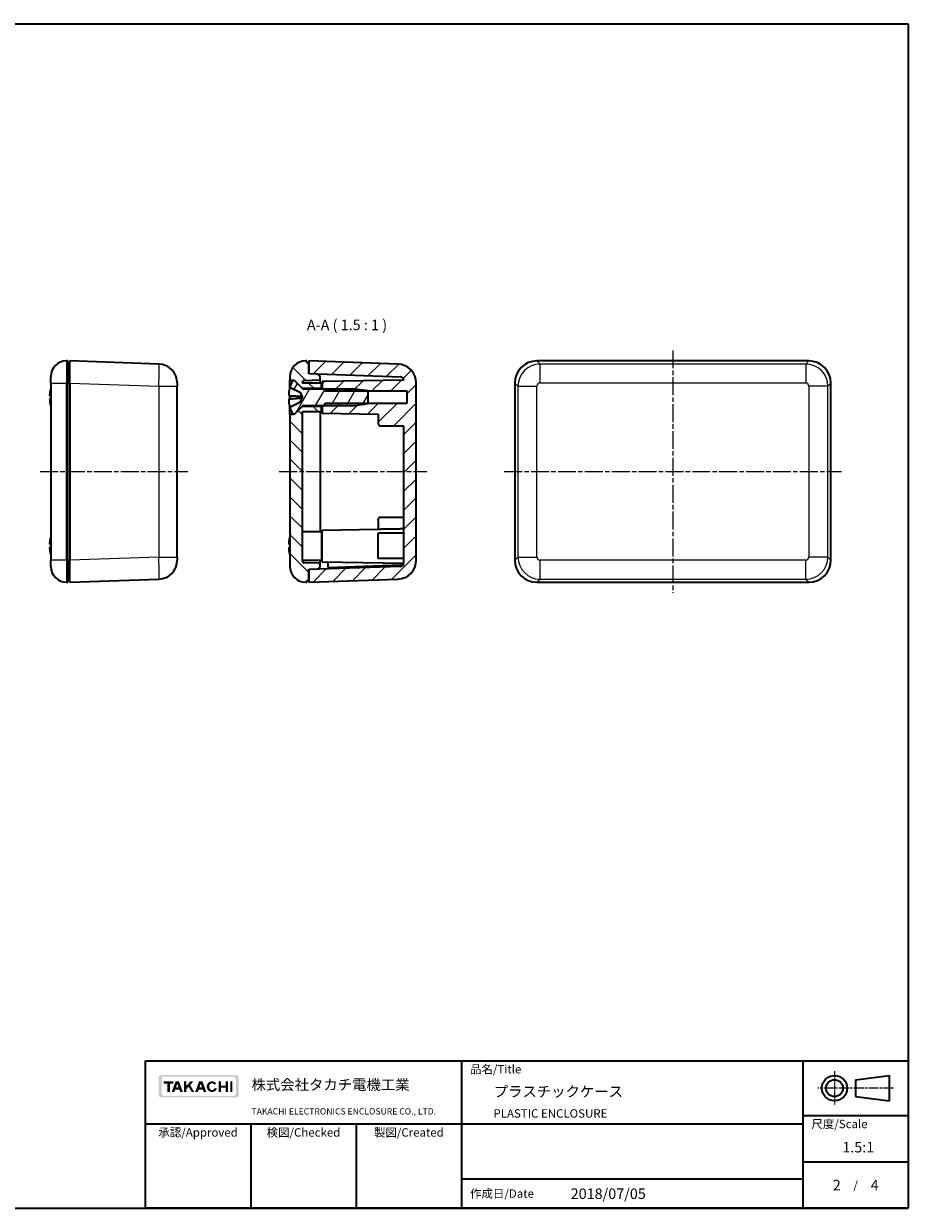
# Model space of a CAD drawing. Units: millimetres. Extents: x 7 to 1015, y 4 to 191.
# Drawn here: x 333 to 473, y 4 to 191 of the extents above; entities that cross this region are included whole.
import ezdxf
from ezdxf.enums import TextEntityAlignment as Align

# ---------------------------------------------------------------- set-up
doc = ezdxf.new("R2010")
doc.units = ezdxf.units.MM
doc.header["$LTSCALE"] = 0.5
doc.linetypes.add('CHAIN', pattern=[0.35429999999999995, 0.2362, -0.0295, 0.0591, -0.0295])
for name, color, linetype, lineweight in [('Border (ISO)', 7, 'Continuous', 35), ('Centerline (ISO)', 131, 'Continuous', 18), ('Hatch (ISO)', 1, 'Continuous', 18), ('Symbol (ISO)', 7, 'Continuous', 18), ('Title (ISO)', 7, 'Continuous', 35), ('Visible (ISO)', 7, 'Continuous', 35), ('Visible Narrow (ISO)', 7, 'Continuous', 25)]:
    doc.layers.add(name, color=color, linetype=linetype, lineweight=lineweight)
doc.styles.add('Note Text (TK)', font='txt')
doc.styles.add('文字スタイル67', font='arial.ttf')

# ---------------------------------------------------------------- blocks, each defined once
blk = doc.blocks.new('図面枠 tk図枠')
at = {"layer": 'Border (ISO)'}
for p, q in [((14.49999999999999, 289), (405.4999999999999, 289)), ((405.4999999999999, 289), (405.4999999999999, 8.000000000000007)), ((14.50000000000001, 8.000000000000007), (405.4999999999999, 8.000000000000007))]:
    blk.add_line(p, q, dxfattribs=at)
blk = doc.blocks.new('表題欄 tk表題欄')
at = {"layer": 'Hatch (ISO)'}
h = blk.add_hatch(color=256, dxfattribs=at)
edge = h.paths.add_edge_path(flags=0)
edge.add_arc((95.57537688673352, 236.2990653650367), 0.5958259999999996, 269.9999999999897, 360)
edge.add_line((96.17120288673351, 236.2990653650368), (96.17120288673348, 239.7107813650365))
edge.add_arc((95.5753768867335, 239.7107813650366), 0.5958259999999996, 0, 90.0000000000068)
edge.add_line((95.57537688673342, 240.3066073650366), (79.13710888673356, 240.3066073650366))
edge.add_arc((79.13710888673353, 239.7107813650366), 0.5958259999999996, 89.99999999999744, 180)
edge.add_line((78.54128288673353, 239.7107813650365), (78.54128288673331, 236.2990653650368))
edge.add_arc((79.13710888673332, 236.2990653650365), 0.5958259999999996, 180, 270.0000000000231)
edge.add_line((79.13710888673356, 235.7032393650365), (95.57537688673342, 235.7032393650367))
edge = h.paths.add_edge_path()
edge.add_line((77.83935088673357, 239.9556413650366), (77.83935088673357, 236.0542053650368))
edge.add_arc((78.54128288673346, 236.0542053650367), 0.7019319999998935, 180, 270.0000000000087)
edge.add_line((78.54128288673357, 235.3522733650368), (96.17120288673352, 235.3522733650368))
edge.add_arc((96.17120288673351, 236.0542053650367), 0.7019319999998921, 270, 360)
edge.add_line((96.8731348867334, 236.0542053650368), (96.87313488673352, 239.9556413650366))
edge.add_arc((96.1712028867336, 239.9556413650367), 0.7019319999998921, 0, 90.00000000000873)
edge.add_line((96.17120288673348, 240.6575733650367), (78.54128288673357, 240.6575733650366))
edge.add_arc((78.54128288673357, 239.9556413650366), 0.7019319999999984, 90, 180)
for points in [[(79.07181288673355, 239.1476033650369), (79.07181288673355, 238.6578833650367), (79.92066088673353, 238.6578833650367), (79.92066088673353, 236.6581933650368), (80.50832488673353, 236.6581933650368), (80.50832488673353, 238.6578833650367), (81.35717288673355, 238.6578833650367), (81.35717288673355, 239.1476033650369)], [(85.68407849525303, 236.6581933650368), (84.9434673993943, 237.8918698287545), (84.41792288673358, 237.3246628822781), (84.41792288673358, 236.6581933650368), (83.89555488673355, 236.6581933650368), (83.89555488673355, 239.1476033650369), (84.41792288673358, 239.1476033650369), (84.41792288673358, 238.0993979968839), (85.38913556809511, 239.1476033650369), (86.10696490847272, 239.1476033650369), (85.31925422435492, 238.2974470774499), (86.30334488673353, 236.6581933650368)], [(92.09142939614459, 239.1476033650369), (92.09142939614459, 236.6581933650368), (92.60971639614465, 236.6581933650368), (92.60971639614465, 237.6580383650368), (93.76872039614462, 237.6580383650368), (93.76872039614462, 236.6581933650368), (94.28700739614459, 236.6581933650368), (94.28700739614459, 239.1476033650369), (93.76872039614462, 239.1476033650369), (93.76872039614462, 238.1477583650367), (92.60971639614465, 238.1477583650367), (92.60971639614465, 239.1476033650369)], [(94.84202339614467, 239.1476033650369), (94.84202339614467, 236.6581933650368), (95.36439139614473, 236.6581933650368), (95.36439139614473, 239.1476033650369)]]:
    blk.add_hatch(color=256, dxfattribs=at).paths.add_polyline_path(points)
h = blk.add_hatch(color=256, dxfattribs=at)
h.paths.add_polyline_path([(82.59020695886475, 237.7110913650368), (81.95242681460243, 237.7110913650368), (82.27131688673356, 238.5794973650367)], flags=0)
h.paths.add_polyline_path([(82.77903014574996, 237.1968853650368), (81.76360362771717, 237.1968853650368), (81.56578886050404, 236.6581933650368), (80.94907288673355, 236.6581933650368), (81.86321688673357, 239.1476033650369), (82.67941688673353, 239.1476033650369), (83.59356088673351, 236.6581933650368), (82.97684491296302, 236.6581933650368)])
h = blk.add_hatch(color=256, dxfattribs=at)
h.paths.add_polyline_path([(87.52707281460246, 237.7110913650368), (88.16485295886469, 237.7110913650368), (87.84596288673359, 238.5794973650367)], flags=0)
h.paths.add_polyline_path([(87.14043486050403, 236.6581933650368), (87.3382496277172, 237.1968853650368), (88.35367614574989, 237.1968853650368), (88.551490912963, 236.6581933650368), (89.16820688673343, 236.6581933650368), (88.25406288673352, 239.1476033650369), (87.43786288673356, 239.1476033650369), (86.52371888673358, 236.6581933650368)])
h = blk.add_hatch(color=256, dxfattribs=at)
edge = h.paths.add_edge_path()
edge.add_arc((90.52309888673334, 237.9028983650369), 1.273272000000011, 38.55054079078439, 336.5820184016556)
edge.add_line((91.69149139614446, 237.3968543650369), (91.17255542714857, 237.6216113977801))
edge.add_ellipse((90.52309888673352, 237.9028983650369), major_axis=(0, -0.7998759999999119), ratio=0.8673469387756529, start_angle=128.5505407907963, end_angle=426.582018401653, ccw=False)
edge.add_line((91.09381514418376, 238.3576891122095), (91.51887237036831, 238.6964075050431))
at = {"layer": 'Title (ISO)'}
for p, q in [((74.70882392282105, 244.052739026017), (255.7088239228211, 244.052739026017)), ((74.70882392282105, 209.052739026017), (74.70882392282105, 244.052739026017)), ((149.7088239228211, 244.052739026017), (149.7088239228211, 209.052739026017)), ((230.7088239228211, 244.052739026017), (230.7088239228211, 209.052739026017)), ((255.7088239228211, 244.052739026017), (255.7088239228211, 209.052739026017)), ((243.2088239228211, 239.552739026017), (251.2088239228211, 240.5527390260171)), ((243.2088239228211, 239.552739026017), (243.2088239228211, 235.552739026017)), ((251.2088239228211, 234.552739026017), (251.2088239228211, 240.5527390260171)), ((243.2088239228211, 235.552739026017), (251.2088239228211, 234.552739026017)), ((230.7088239228211, 231.052739026017), (255.7088239228211, 231.052739026017)), ((74.70882392282105, 229.052739026017), (230.7088239228211, 229.052739026017)), ((99.70882392282108, 229.052739026017), (99.70882392282108, 209.052739026017)), ((124.708823922821, 229.052739026017), (124.708823922821, 209.052739026017)), ((230.7088239228211, 220.052739026017), (255.7088239228211, 220.052739026017)), ((149.7088239228211, 216.052739026017), (230.7088239228211, 216.052739026017)), ((255.7088239228211, 209.052739026017), (74.70882392282105, 209.052739026017))]:
    blk.add_line(p, q, dxfattribs=at)
at = {"layer": 'Title (ISO)', "color": 4, "linetype": 'CHAIN', "lineweight": 18, "ltscale": 8.889559745788574}
blk.add_line((238.2088239228211, 241.552739026017), (238.2088239228211, 233.552739026017), dxfattribs=at)
at = {"layer": 'Title (ISO)', "color": 4, "linetype": 'CHAIN', "lineweight": 18, "ltscale": 20.00163269042969}
blk.add_line((252.2088239228211, 237.552739026017), (234.2088239228211, 237.552739026017), dxfattribs=at)
at = {"layer": 'Title (ISO)'}
for radius in [3, 2]:
    blk.add_circle((238.2088239228211, 237.552739026017), radius, dxfattribs=at)
at = {"layer": 'Title (ISO)', "color": 1, "char_height": 2.000000029802322, "line_spacing_factor": 1.5, "style": 'Note Text (TK)'}
for s, insert, attachment_point in [('\\fＭＳ Ｐゴシック|b0|i0;\\H2.0000;品名/Title', (151.708823922821, 242.052739026017), 4), ('\\fＭＳ Ｐゴシック|b0|i0;\\H2.0000;承認/Approved', (87.20882392282108, 227.052739026017), 5), ('\\fＭＳ Ｐゴシック|b0|i0;\\H2.0000;検図/Checked', (112.208823922821, 227.052739026017), 5), ('\\fＭＳ Ｐゴシック|b0|i0;\\H2.0000;製図/Created', (137.2088239228211, 227.052739026017), 5), ('\\fＭＳ Ｐゴシック|b0|i0;\\H2.0000;尺度/Scale', (232.7088239228211, 229.052739026017), 4), ('\\fＭＳ Ｐゴシック|b0|i0;\\H2.0000;作成日/Date', (151.708823922821, 212.552739026017), 4)]:
    blk.add_mtext(s, dxfattribs=dict(at, insert=insert, attachment_point=attachment_point))
at = {"layer": 'Title (ISO)', "color": 7, "line_spacing_factor": 1.5, "style": 'Note Text (TK)'}
for s, insert, char_height, attachment_point in [('株式会社タカチ電機工業', (99.87313488673345, 238.052739026017), 2.5, 4), ('\\fArial|b0|i0;\\H1.4986;TAKACHI ELECTRONICS ENCLOSURE CO., LTD.', (99.87313488673342, 232.052739026017), 1.49859994649887, 4), ('\\fＭＳ Ｐゴシック|b0|i0;\\H2.0000;/', (243.2088239228211, 214.552739026017), 2.000000029802322, 5)]:
    blk.add_mtext(s, dxfattribs=dict(at, insert=insert, char_height=char_height, attachment_point=attachment_point))
at = {"layer": 'Title (ISO)', "color": 7}
for tag, p, height, style in [('<品名>_001', (157.3395057354996, 235.5044435297737), 2.5, 'Note Text (TK)'), ('<Title>_001', (157.2777188673935, 230.5513747487906), 2.000000029802322, '文字スタイル67'), ('<尺度>_001', (241.5184829559458, 222.302739026017), 2.5, 'Note Text (TK)'), ('作成日_001', (175.6037100153155, 211.2601253517655), 2.5, 'Note Text (TK)'), ('<ページ_No.>_001', (238.0980284456275, 213.302739026017), 2.5, 'Note Text (TK)'), ('<総ページ数>_001', (246.7855284409709, 213.302739026017), 2.5, 'Note Text (TK)')]:
    blk.add_attdef(tag, p, '', height=height, dxfattribs=dict(at, style=style))
at = {"layer": 'Title (ISO)', "color": 7, "style": 'Note Text (TK)'}
blk.add_attdef('<承認>', text='', height=2.5, dxfattribs=at).set_placement((87.20882392282108, 217.052739026017), align=Align.MIDDLE_CENTER)

msp = doc.modelspace()

# ---------------------------------------------------------------- hatches: boundary and pattern name
at = {"layer": 'Hatch (ISO)'}
h = msp.add_hatch(dxfattribs=at)
h.set_pattern_fill('ANSI31', color=256, scale=16.93333333333333, angle=90.00021045915, style=0)
h.set_pattern_definition([(135.0002104591499, (203.0833334470068, -1.333332995262621), (-1.496703855780985, -1.49671485122187), [])])
edge = h.paths.add_edge_path()
edge.add_line((377.5390712256692, 130.8049379681061), (376.3890712256691, 129.654937968106))
edge.add_line((376.3890712256691, 129.654937968106), (376.2890712256691, 129.554937968106))
edge.add_line((376.2890712256691, 129.5549379681061), (375.5890712256692, 129.5549379681061))
edge.add_line((375.5890712256692, 129.5549379681061), (375.5890712256692, 105.5049379681061))
edge.add_ellipse((378.0890712256692, 105.504937968106), major_axis=(-2.499999999999998, 0), ratio=1, start_angle=0, end_angle=90)
edge.add_line((378.0890712256692, 103.0049379681061), (378.2890712256691, 103.0049379681061))
edge.add_line((378.2890712256691, 103.0049379681061), (378.2890712256691, 103.304937968106))
edge.add_line((378.2890712256691, 103.304937968106), (378.5890712256692, 103.304937968106))
edge.add_line((378.5890712256692, 103.304937968106), (378.5890712256692, 105.0061570567037))
edge.add_line((378.5890712256692, 105.0061570567037), (378.5890712256692, 105.054937968106))
edge.add_line((378.5890712256692, 105.0549379681061), (379.9065209740204, 105.1009443270852))
edge.add_ellipse((379.8890712256691, 105.6006397405947), major_axis=(0.0174497483512504, -0.4996954135095468), ratio=1, start_angle=0, end_angle=88.00000000000027)
edge.add_line((380.3890712256691, 105.6006397405947), (380.3890712256691, 106.0071598135292))
edge.add_line((380.3890712256691, 106.0071598135292), (377.8786013766584, 106.0948273524425))
edge.add_ellipse((377.8890712256691, 106.3946446005481), major_axis=(-0.010469849010747, -0.2998172481057249), ratio=1, start_angle=271.9999999999986, end_angle=359.9999999999998, ccw=False)
edge.add_line((377.5890712256692, 106.3946446005482), (377.5890712256692, 130.0049379681061))
edge.add_line((377.5890712256692, 130.0049379681061), (380.5890712256692, 130.0049379681061))
edge.add_line((380.5890712256692, 130.0049379681061), (380.5890712256692, 130.8049379681061))
edge.add_line((380.5890712256692, 130.8049379681061), (377.5390712256692, 130.8049379681061))
edge = h.paths.add_edge_path()
edge.add_line((376.2890712256691, 134.954937968106), (376.3890712256691, 134.8549379681061))
edge.add_line((376.3890712256691, 134.8549379681061), (377.5390712256691, 133.7049379681061))
edge.add_line((377.5390712256692, 133.704937968106), (380.5890712256692, 133.704937968106))
edge.add_line((380.5890712256692, 133.704937968106), (380.5890712256692, 134.504937968106))
edge.add_line((380.5890712256692, 134.504937968106), (377.5890712256692, 134.504937968106))
edge.add_line((377.5890712256692, 134.504937968106), (377.5890712256692, 134.6152313356639))
edge.add_ellipse((377.8890712256691, 134.6152313356639), major_axis=(-0.2999999999999967, -4.4e-15), ratio=1, start_angle=271.9999999999986, end_angle=360, ccw=False)
edge.add_line((377.8786013766584, 134.9150485837697), (380.3890712256691, 135.0027161226829))
edge.add_line((380.3890712256691, 135.0027161226829), (380.3890712256691, 135.4092361956173))
edge.add_ellipse((379.8890712256691, 135.4092361956173), major_axis=(0.500000000000001, 0), ratio=1, start_angle=0, end_angle=87.9999999999999)
edge.add_line((379.9065209740204, 135.9089316091269), (378.5890712256692, 135.954937968106))
edge.add_line((378.5890712256692, 135.9549379681061), (378.5890712256692, 136.0037188795084))
edge.add_line((378.5890712256692, 136.0037188795084), (378.5890712256692, 137.7049379681061))
edge.add_line((378.5890712256692, 137.7049379681061), (378.2890712256691, 137.7049379681061))
edge.add_line((378.2890712256691, 137.7049379681061), (378.2890712256691, 138.0049379681061))
edge.add_line((378.2890712256691, 138.0049379681061), (378.0890712256692, 138.0049379681061))
edge.add_ellipse((378.0890712256692, 135.504937968106), major_axis=(6e-16, 2.5), ratio=1, start_angle=0, end_angle=90)
edge.add_line((375.5890712256692, 135.504937968106), (375.5890712256692, 134.954937968106))
edge.add_line((375.5890712256692, 134.954937968106), (376.2890712256691, 134.954937968106))
h = msp.add_hatch(dxfattribs=at)
h.set_pattern_fill('ANSI31', color=256, scale=16.93333333333333, style=0)
h.set_pattern_definition([(44.99999999999999, (203.0833334470068, -1.333332995262621), (-1.496709353511525, 1.496709353511525), [])])
edge = h.paths.add_edge_path()
edge.add_line((381.1890712256692, 131.254937968106), (380.8890712256692, 130.954937968106))
edge.add_line((380.8890712256691, 130.954937968106), (380.6890712256691, 130.754937968106))
edge.add_line((380.6890712256692, 130.754937968106), (380.6890712256692, 129.754937968106))
edge.add_line((380.6890712256692, 129.754937968106), (389.5890712256692, 129.5995878902449))
edge.add_line((389.5890712256692, 129.5995878902449), (389.5890712256692, 128.054937968106))
edge.add_ellipse((389.8890712256691, 128.054937968106), major_axis=(-0.3000000000000003, -1.1e-15), ratio=1, start_angle=0, end_angle=90.00000000000018)
edge.add_line((389.8890712256691, 127.754937968106), (393.5890712256691, 127.754937968106))
edge.add_line((393.5890712256691, 127.754937968106), (393.5890712256691, 106.0128129864834))
edge.add_ellipse((393.0890712256692, 106.0128129864834), major_axis=(0.4999999999999915, 6.7e-15), ratio=1, start_angle=271.9999999999985, end_angle=360, ccw=False)
edge.add_line((393.1065209740204, 105.5131175729739), (378.5890712256692, 105.0061570567037))
edge.add_line((378.5890712256692, 105.0061570567037), (378.5890712256692, 103.304937968106))
edge.add_line((378.5890712256692, 103.304937968106), (378.5890712256692, 103.004937968106))
edge.add_line((378.5890712256692, 103.004937968106), (392.6937697157766, 103.4974848928297))
edge.add_ellipse((392.5890712256692, 106.4956573738869), major_axis=(0.1046984901074999, -2.998172481057286), ratio=1, start_angle=0, end_angle=88.00000000000007)
edge.add_line((395.5890712256691, 106.4956573738869), (395.5890712256691, 134.5142185623251))
edge.add_ellipse((392.5890712256692, 134.5142185623251), major_axis=(2.999999999999995, 0), ratio=1, start_angle=0, end_angle=88.00000000000009)
edge.add_line((392.6937697157766, 137.5123910433824), (378.5890712256692, 138.004937968106))
edge.add_line((378.5890712256692, 138.0049379681061), (378.5890712256692, 137.7049379681061))
edge.add_line((378.5890712256692, 137.7049379681061), (378.5890712256692, 136.0037188795084))
edge.add_line((378.5890712256692, 136.0037188795084), (393.1065209740205, 135.4967583632382))
edge.add_ellipse((393.0890712256692, 134.9970629497287), major_axis=(0.0174497483512437, 0.4996954135095399), ratio=1, start_angle=271.9999999999985, end_angle=360, ccw=False)
edge.add_line((393.5890712256691, 134.9970629497286), (393.5890712256691, 134.98010830568))
edge.add_line((393.5890712256691, 134.98010830568), (380.6890712256692, 134.754937968106))
edge.add_line((380.6890712256692, 134.754937968106), (380.6890712256692, 133.754937968106))
edge.add_line((380.6890712256692, 133.754937968106), (380.8890712256692, 133.5549379681061))
edge.add_line((380.8890712256691, 133.554937968106), (381.1890712256691, 133.254937968106))
edge.add_line((381.1890712256692, 133.2549379681061), (387.9890712256691, 133.2549379681061))
edge.add_line((387.9890712256691, 133.2549379681061), (394.0890712256692, 133.2549379681061))
edge.add_line((394.0890712256692, 133.2549379681061), (394.0890712256692, 131.2549379681061))
edge.add_line((394.0890712256692, 131.254937968106), (387.9890712256691, 131.254937968106))
edge.add_line((387.9890712256691, 131.254937968106), (381.1890712256692, 131.254937968106))
h = msp.add_hatch(dxfattribs=at)
h.set_pattern_fill('ANSI31', color=256, scale=16.93333333333333, angle=14.99997778074499, style=0)
h.set_pattern_definition([(59.999977780745, (203.0833334470068, -1.333332995262621), (-1.833086694256149, 1.058334044202887), [])])
edge = h.paths.add_edge_path()
edge.add_ellipse((375.725724180554, 130.6118258352619), major_axis=(-0.0428349900585409, 0.0859136987137949), ratio=1, start_angle=0, end_angle=79.6590618973522)
edge.add_ellipse((381.3964735595074, 132.254937968106), major_axis=(-5.762956685928253, -1.669829403296885), ratio=1, start_angle=0, end_angle=9.520226722104905)
edge.add_line((375.9890712256691, 129.654937968106), (376.3890712256691, 129.654937968106))
edge.add_line((376.3890712256691, 129.654937968106), (377.5390712256691, 130.804937968106))
edge.add_line((377.5390712256692, 130.8049379681061), (377.6597819037878, 130.9256486462247))
edge.add_ellipse((377.7304925819064, 130.854937968106), major_axis=(-0.0707106781186556, 0.070710678118657), ratio=1, start_angle=315.0000000000018, end_angle=360.0000000000014, ccw=False)
edge.add_line((377.7304925819064, 130.954937968106), (380.8890712256692, 130.954937968106))
edge.add_line((380.8890712256691, 130.954937968106), (385.8890712256691, 130.954937968106))
edge.add_line((385.8890712256691, 130.954937968106), (387.9890712256691, 131.249937968106))
edge.add_line((387.9890712256691, 131.2499379681061), (387.9890712256691, 131.2549379681061))
edge.add_line((387.9890712256691, 131.254937968106), (387.9890712256691, 133.254937968106))
edge.add_line((387.9890712256691, 133.254937968106), (387.9890712256691, 133.259937968106))
edge.add_line((387.9890712256691, 133.259937968106), (385.8890712256691, 133.554937968106))
edge.add_line((385.8890712256691, 133.5549379681061), (380.8890712256691, 133.5549379681061))
edge.add_line((380.8890712256691, 133.554937968106), (377.7304925819064, 133.554937968106))
edge.add_ellipse((377.7304925819064, 133.654937968106), major_axis=(-2.5e-15, -0.1000000000000012), ratio=1, start_angle=315.00000000000097, end_angle=360.00000000000017, ccw=False)
edge.add_line((377.6597819037878, 133.5842272899874), (377.5390712256692, 133.704937968106))
edge.add_line((377.5390712256692, 133.704937968106), (376.3890712256691, 134.8549379681061))
edge.add_line((376.3890712256691, 134.8549379681061), (375.9890712256691, 134.8549379681061))
edge.add_ellipse((381.3964735595074, 132.2549379681061), major_axis=(-5.407402333838227, 2.599999999999974), ratio=1, start_angle=5.3e-15, end_angle=9.520226722105061)
edge.add_ellipse((375.725724180554, 133.8980501009502), major_axis=(-0.0922073069748519, 0.0267172704527509), ratio=1, start_angle=0, end_angle=79.65906189735351)
edge.add_line((375.6828891904955, 133.8121364022364), (377.1601079650475, 133.0756222901736))
edge.add_line((377.1601079650475, 133.0756222901736), (377.5964735595075, 132.2549379681061))
edge.add_line((377.5964735595075, 132.254937968106), (377.1601079650475, 131.4342536460385))
edge.add_line((377.1601079650475, 131.4342536460385), (375.6828891904955, 130.6977395339757))

# ---------------------------------------------------------------- linework, layer by layer
at = {"layer": 'Centerline (ISO)', "linetype": 'CHAIN', "ltscale": 23.99096870422363}
for p, q in [((436.1787918453398, 139.6716046347727), (436.1787918453398, 101.3382713014393)), ((336.1048273594387, 120.504937968106), (359.4381606927717, 120.504937968106)), ((373.9224045590025, 120.504937968106), (397.2557378923358, 120.504937968106)), ((409.512125178673, 120.504937968106), (462.8454585120064, 120.504937968106))]:
    msp.add_line(p, q, dxfattribs=at)
at = {"layer": 'Visible (ISO)'}
for p, q in [((340.471494026105, 138.0049379681061), (340.271494026105, 138.0049379681061)), ((340.471494026105, 138.0049379681061), (340.4714940261061, 134.504937968106)), ((340.771494026105, 137.7049379681061), (340.471494026105, 137.7049379681061)), ((354.8761925162124, 137.5123910433824), (340.7714940261051, 138.0049379681061)), ((340.7714940261061, 134.5070700735392), (340.771494026105, 138.0049379681061)), ((378.2890712256691, 138.0049379681061), (378.0890712256692, 138.0049379681061)), ((378.2890712256691, 137.7049379681061), (378.2890712256691, 138.0049379681061)), ((378.5890712256692, 137.7049379681061), (378.2890712256691, 137.7049379681061)), ((392.6937697157766, 137.5123910433824), (378.5890712256692, 138.004937968106)), ((378.5890712256692, 138.004937968106), (378.5890712256692, 136.0037188795084)), ((378.5890712256692, 135.9549379681061), (378.5890712256692, 137.7049379681061)), ((457.6809239507729, 138.004937968106), (414.6766597399066, 138.0049379681061)), ((337.7714940261053, 134.504937968106), (337.771494026105, 135.504937968106)), ((375.5890712256692, 135.504937968106), (375.5890712256692, 134.954937968106)), ((375.5890712256692, 134.954937968106), (376.2890712256691, 134.954937968106)), ((375.5890712256692, 133.7424541836863), (375.5890712256692, 134.954937968106)), ((376.2890712256691, 134.954937968106), (377.5390712256692, 133.704937968106)), ((376.2890712256691, 134.954937968106), (376.2890712256691, 134.8549379681061)), ((377.8786013766584, 134.9150485837697), (380.3890712256691, 135.0027161226829)), ((378.5890712256692, 136.0037188795084), (393.1065209740204, 135.4967583632382)), ((379.9065209740204, 135.9089316091269), (378.5890712256692, 135.9549379681061)), ((380.3890712256691, 135.0027161226829), (380.3890712256691, 135.4092361956173)), ((380.3890712256691, 134.504937968106), (380.3890712256691, 135.002716122683)), ((393.5890712256691, 134.98010830568), (380.6890712256692, 134.754937968106)), ((393.5890712256691, 134.9970629497286), (393.5890712256691, 134.98010830568)), ((337.7714940261053, 134.504937968106), (337.7714940261053, 106.504937968106)), ((340.4714940261061, 106.504937968106), (340.4714940261061, 134.504937968106)), ((340.7714940261061, 134.5070700735392), (340.7714940261061, 106.5028058626729)), ((357.7714940261048, 134.5142185623251), (357.771494026105, 134.0145231488155)), ((357.771494026105, 106.9953527873965), (357.771494026105, 134.0145231488156)), ((375.629724180554, 133.8980501009502), (375.629724180554, 133.880480772796)), ((375.6828891904955, 133.8121364022364), (377.1601079650475, 133.0756222901736)), ((376.3890712256691, 134.8549379681061), (375.9890712256691, 134.8549379681061)), ((377.6597819037878, 133.5842272899874), (376.3890712256691, 134.8549379681061)), ((377.1601079650475, 133.0756222901736), (377.5964735595075, 132.254937968106)), ((377.1601079650475, 133.064857632204), (377.1601079650475, 133.0756222901736)), ((377.5390712256692, 133.704937968106), (380.5890712256692, 133.704937968106)), ((377.5890712256692, 134.504937968106), (377.5890712256692, 134.6152313356639)), ((380.5890712256692, 134.504937968106), (377.5890712256692, 134.504937968106)), ((385.8890712256691, 133.554937968106), (377.7304925819064, 133.554937968106)), ((380.5890712256692, 133.704937968106), (380.5890712256692, 134.504937968106)), ((380.5890712256692, 133.704937968106), (380.5890712256692, 133.5549379681061)), ((380.6890712256692, 134.754937968106), (380.6890712256692, 133.754937968106)), ((380.6890712256692, 133.754937968106), (381.1890712256692, 133.254937968106)), ((380.6890712256692, 133.754937968106), (380.6890712256692, 133.554937968106)), ((381.1890712256692, 133.254937968106), (394.0890712256692, 133.254937968106)), ((387.9890712256691, 133.259937968106), (385.8890712256691, 133.554937968106)), ((387.9890712256691, 131.2499379681061), (387.9890712256691, 133.259937968106)), ((394.0890712256692, 133.254937968106), (394.0890712256692, 131.254937968106)), ((395.5890712256691, 106.4956573738869), (395.5890712256691, 134.5142185623251)), ((411.1787918453398, 134.5070700735392), (411.1787918453398, 106.5028058626729)), ((461.1787918453398, 106.5028058626729), (461.1787918453398, 134.5070700735392)), ((375.5890712256692, 132.0072009274454), (375.5890712256692, 132.4703138879102)), ((375.629724180554, 132.4592229369927), (375.629724180554, 132.0152964207475)), ((377.1601079650475, 131.4342536460385), (375.6828891904955, 130.6977395339757)), ((377.1601079650475, 132.1224506321271), (377.1601079650475, 132.3698059558166)), ((377.5964735595075, 132.254937968106), (377.1601079650475, 131.4342536460385)), ((377.1601079650475, 131.4342536460385), (377.1601079650475, 131.4423322199804)), ((381.1890712256692, 131.254937968106), (380.6890712256692, 130.754937968106)), ((394.0890712256692, 131.254937968106), (381.1890712256692, 131.254937968106)), ((385.8890712256691, 130.954937968106), (387.9890712256691, 131.2499379681061)), ((375.5890712256692, 129.5549379681061), (375.5890712256692, 130.7623927104679)), ((376.2890712256691, 129.5549379681061), (375.5890712256692, 129.5549379681061)), ((375.5890712256692, 129.5549379681061), (375.5890712256692, 105.5049379681061)), ((375.629724180554, 130.6245744710335), (375.629724180554, 130.6118258352619)), ((375.9890712256691, 129.654937968106), (376.3890712256691, 129.654937968106)), ((377.5390712256692, 130.8049379681061), (376.2890712256691, 129.5549379681061)), ((376.2890712256691, 129.654937968106), (376.2890712256691, 129.5549379681061)), ((376.3890712256691, 129.654937968106), (377.6597819037878, 130.9256486462247)), ((380.5890712256692, 130.8049379681061), (377.5390712256692, 130.8049379681061)), ((377.5890712256692, 106.3946446005482), (377.5890712256692, 130.0049379681061)), ((377.5890712256692, 130.0049379681061), (380.5890712256692, 130.0049379681061)), ((377.7304925819064, 130.954937968106), (385.8890712256691, 130.954937968106)), ((380.3890712256691, 130.0049379681061), (380.3890712256691, 111.0049379681061)), ((380.5890712256692, 130.954937968106), (380.5890712256692, 130.8049379681061)), ((380.5890712256692, 130.0049379681061), (380.5890712256692, 130.8049379681061)), ((380.6890712256692, 130.954937968106), (380.6890712256692, 130.754937968106)), ((380.6890712256692, 130.754937968106), (380.6890712256692, 129.754937968106)), ((380.6890712256692, 129.754937968106), (389.5890712256692, 129.5995878902449)), ((389.5890712256692, 129.5995878902449), (389.5890712256692, 128.054937968106)), ((389.8890712256691, 127.754937968106), (393.5890712256691, 127.754937968106)), ((393.5890712256691, 127.754937968106), (393.5890712256691, 106.0128129864834)), ((389.5890712256692, 112.754937968106), (389.5890712256692, 112.954937968106)), ((389.5890712256692, 112.754937968106), (389.5890712256692, 111.4027453697116)), ((393.5890712256691, 113.254937968106), (389.8890712256691, 113.254937968106)), ((377.5890712256692, 111.0049379681061), (380.5890712256692, 111.0049379681061)), ((380.5890712256692, 111.0049379681061), (380.5890712256692, 106.5049379681061)), ((380.6890712256692, 111.254937968106), (389.5890712256692, 111.4102880459671)), ((380.6890712256692, 106.254937968106), (380.6890712256692, 111.254937968106)), ((389.5890712256692, 106.754937968106), (389.5890712256692, 110.754937968106)), ((393.5890712256691, 110.754937968106), (389.5890712256692, 110.754937968106)), ((380.5890712256692, 110.0549379681061), (380.6890712256692, 110.0549379681061)), ((357.771494026105, 106.9953527873965), (357.7714940261048, 106.4956573738869)), ((380.5890712256692, 107.4549379681061), (380.6890712256692, 107.4549379681061)), ((337.771494026105, 105.5049379681061), (337.7714940261053, 106.5049379681061)), ((340.4714940261061, 106.504937968106), (340.471494026105, 103.0049379681061)), ((340.771494026105, 103.004937968106), (340.7714940261061, 106.5028058626729)), ((377.5890712256692, 106.5049379681061), (380.5890712256692, 106.5049379681061)), ((380.3890712256691, 106.0071598135292), (377.8786013766584, 106.0948273524425)), ((393.1065209740204, 105.5131175729739), (378.5890712256692, 105.0061570567037)), ((378.5890712256692, 105.0549379681061), (379.9065209740204, 105.1009443270852)), ((378.5890712256692, 103.304937968106), (378.5890712256692, 105.0549379681061)), ((378.5890712256692, 105.0061570567037), (378.5890712256692, 103.004937968106)), ((380.3890712256691, 106.0071598135292), (380.3890712256691, 106.504937968106)), ((380.3890712256691, 105.6006397405947), (380.3890712256691, 106.0071598135292)), ((380.6890712256692, 106.254937968106), (393.5890712256691, 106.029767630532)), ((381.5890712256692, 106.2392284096706), (381.5890712256692, 105.3592046343458)), ((381.5890712256692, 105.3592046343458), (393.1132355949289, 105.7616373218698)), ((393.5890712256691, 106.754937968106), (389.5890712256692, 106.754937968106)), ((340.471494026105, 103.304937968106), (340.771494026105, 103.304937968106)), ((340.7714940261051, 103.004937968106), (354.8761925162124, 103.4974848928297)), ((378.2890712256691, 103.0049379681061), (378.2890712256691, 103.304937968106)), ((378.2890712256691, 103.304937968106), (378.5890712256692, 103.304937968106)), ((378.5890712256692, 103.004937968106), (392.6937697157766, 103.4974848928297)), ((340.271494026105, 103.0049379681061), (340.471494026105, 103.0049379681061)), ((378.0890712256692, 103.0049379681061), (378.2890712256691, 103.0049379681061)), ((414.6766597399066, 103.004937968106), (457.6809239507729, 103.004937968106))]:
    msp.add_line(p, q, dxfattribs=at)
for centre, radius, start, end in [((340.271494026105, 135.504937968106), 2.499999999999999, 90, 180), ((354.7714940261049, 134.5142185623251), 3, 0, 87.99999999999962), ((378.0890712256692, 135.504937968106), 2.5, 90, 180), ((392.5890712256692, 134.5142185623251), 2.999999999999995, 0, 87.99999999999962), ((377.8890712256691, 134.6152313356639), 0.2999999999999968, 91.99999999999714, 180), ((379.8890712256691, 135.4092361956173), 0.5000000000000011, 0, 88.00000000000125), ((393.0890712256692, 134.9970629497286), 0.4999999999999919, 0, 88.00000000000125), ((375.725724180554, 133.8980501009502), 0.0960000000000001, 163.8409381026488, 243.5000000000066), ((381.3964735595074, 132.2549379681061), 5.999999999999914, 154.3207113805429, 163.8409381026479), ((377.7304925819064, 133.654937968106), 0.1000000000000013, 225.0000000000091, 270), ((375.725724180554, 130.6118258352619), 0.0960000000000002, 116.4999999999934, 196.1590618973547), ((381.3964735595074, 132.254937968106), 6.000000000000006, 196.159061897352, 205.6792886194568), ((377.7304925819064, 130.854937968106), 0.1000000000000023, 90, 134.9999999999908), ((389.8890712256691, 128.054937968106), 0.3000000000000003, 180, 270), ((389.8890712256691, 112.954937968106), 0.3, 90, 180), ((340.271494026105, 105.5049379681061), 2.499999999999999, 180, 270), ((354.7714940261049, 106.4956573738869), 3.000000000000002, 272.0000000000004, 0), ((378.0890712256692, 105.5049379681061), 2.5, 180, 270), ((377.8890712256691, 106.3946446005482), 0.2999999999999961, 180, 267.9999999999996), ((379.8890712256691, 105.6006397405947), 0.4999999999999989, 271.9999999999988, 0), ((392.5890712256692, 106.4956573738869), 2.999999999999999, 272.0000000000004, 0), ((393.0890712256692, 106.0128129864834), 0.4999999999999915, 271.9999999999971, 0)]:
    msp.add_arc(centre, radius, start, end, dxfattribs=at)
for centre, major_axis, ratio, start_param, end_param in [((414.6809252503856, 134.5028045630602), (-2.477889906097166, 2.477889906097165), 0.9987827659587182, 5.498396131367748, 7.067974482991422), ((457.6766584402939, 134.5028045630601), (2.477889906097166, 2.477889906097166), 0.9987827659587182, 5.498396131367748, 7.067974482991422), ((343.5605234578708, 132.2434826266659), (-3.172507484304965, 5.088296113749838), 0.994711491058262, 0.7617482871616108, 0.926443447336962), ((381.3781006574355, 132.2480389398449), (2.107901445129599, -5.613582864516382), 0.9956569791335825, 4.076345196015779, 4.267289197330984), ((337.6310515928119, 132.7920342302028), (-0.0220403105782178, -0.2433248640276257), 0.0872382448619257, 4.78229443852399, 6.250859093655125), ((337.6310515928119, 131.7293818083807), (0.0215742193698509, -0.2433240494951337), 0.0891846867698761, 3.195633028109945, 4.664197683227277), ((337.6310515928116, 132.7804941278314), (0.0215742193698378, 0.2433240494951063), 0.0891846867692613, 2.330589438151354, 3.087552279069772), ((337.6310515928116, 131.7178417060093), (-0.0220403105782112, 0.243324864027615), 0.0872382448613324, 0.7439280277304335, 1.50089086865611), ((343.5605234578706, 132.0450480905365), (-5.973453385877863, 0.5228916961620517), 0.032726998161948, 0.0873207032817085, 0.2520158634570269), ((343.5605234578706, 132.0452474045378), (-5.973410189884917, 0.523384927705866), 0.0543408323703776, 0.0892171832360065, 0.2539123434113163), ((343.5605234578708, 132.4646285316743), (-5.973410189885061, -0.5233849277060826), 0.0543408323703256, 6.029272963767603, 6.19396812394298), ((343.5605234578707, 132.2618369963671), (2.107901445123542, 5.61358286451871), 0.9956569791335566, 2.01589610984751, 2.180591270022867), ((343.5605234578709, 132.2663933095462), (-3.172507484320468, -5.0882961137401), 0.9947114910583135, 5.35674185984569, 5.521437020021042), ((375.4486287923766, 132.7804941278314), (0.0215742193698389, 0.2433240494951062), 0.0891846867695556, 1.618987623952363, 3.087552279070003), ((375.4486287923766, 131.7178417060093), (-0.0220403105782123, 0.243324864027615), 0.0872382448616266, 0.0323262135248887, 1.500890868655976), ((381.3781006574356, 132.0452474045378), (-5.973410189885077, 0.5233849277059944), 0.0543408323703512, 0.0892171832364122, 0.2801611845515465), ((381.3781006574354, 132.4648278456755), (-5.973453385877832, -0.5228916961620024), 0.0327269981619657, 6.004920602582837, 6.195864603898056), ((381.3781006574357, 132.2663933095462), (-3.172507484312642, -5.088296113745203), 0.9947114910582872, 5.356741859844129, 5.547689340681147), ((337.6310515928005, 109.2792242210671), (-0.0215229265347372, -0.2433245263885094), 0.0893935884862349, 4.758219405704776, 6.226784060835568), ((337.6310515928002, 109.2932739196638), (0.0220903278447734, 0.243324390589081), 0.0870244785601757, 1.643060954637643, 2.404963159616942), ((343.5605234578595, 108.7429872292207), (3.269517494330143, -5.026511358133228), 0.9945803253062003, 3.88405651150505, 4.048751671680394), ((343.5605234578594, 108.7485348594322), (-1.973352342519211, 5.662282367689486), 0.995731523216612, 0.9849684050484999, 1.149663565223843), ((343.5605234578593, 108.5452750549879), (-5.973404187729149, 0.5234534259999015), 0.0566908548177413, 0.0894237403173541, 0.2541189004926618), ((375.4486287923766, 109.2792242210671), (-0.021522926534736, -0.2433245263885094), 0.0893935884859405, 4.758219405705414, 6.2267840608354), ((375.4486287923766, 109.2932739196638), (0.0220903278447746, 0.243324390589081), 0.0870244785604699, 1.643060954637881, 2.404963159617173), ((381.3781006574357, 108.7429872292207), (3.269517494322271, -5.026511358138347), 0.9945803253061744, 3.884056511506624, 4.048751671681968), ((381.3781006574357, 108.7485348594322), (-1.973352342525142, 5.66228236768742), 0.9957315232166379, 0.9849684050474483, 1.149663565222795), ((381.3781006574355, 108.5452750549879), (-5.973404187729158, 0.5234534259998012), 0.0566908548177671, 0.089423740317077, 0.2541189004924522), ((337.6310515928005, 108.2166020165483), (0.0220903278447868, -0.243324390589109), 0.0870244785607892, 3.171559697424415, 4.640124352541752), ((337.6310515928002, 108.230651715145), (-0.0215229265347306, 0.2433245263884988), 0.0893935884856409, 0.0564012463447066, 0.8183034513309666), ((343.5605234578592, 108.9646008812242), (-5.973404187729107, -0.5234534259996845), 0.0566908548177854, 6.029066406687449, 6.193761566862847), ((343.5605234578595, 108.9648435599716), (-5.973456786340161, -0.5228528482283515), 0.0303744988234633, 6.031375569378798, 6.196070729554246), ((343.5605234578591, 108.7668887069914), (3.269517494314186, 5.026511358143284), 0.9945803253061486, 2.234433635496019, 2.399128795671376), ((375.4486287923766, 108.2166020165483), (0.0220903278447856, -0.243324390589109), 0.087024478560495, 3.171559697424567, 4.640124352541232), ((375.4486287923766, 108.230651715145), (-0.0215229265347318, 0.2433245263884988), 0.0893935884859352, 0.0564012463444366, 0.8183034513302054), ((381.3781006574354, 108.9646008812242), (-5.973404187729097, -0.5234534259997848), 0.0566908548177595, 6.029066406687132, 6.193761566862455), ((381.3781006574357, 108.9648435599716), (-5.973456786340165, -0.5228528482282981), 0.0303744988234891, 6.031375569379077, 6.196070729554395), ((381.3781006574354, 108.7668887069914), (3.269517494322028, 5.026511358138184), 0.9945803253061745, 2.234433635497591, 2.399128795672947), ((414.6809252503856, 106.5070713731519), (-2.477889906097168, -2.477889906097164), 0.9987827659587182, 5.498396131367744, 7.067974482991417), ((457.6766584402939, 106.5070713731519), (2.477889906097164, -2.477889906097168), 0.9987827659587182, 5.49839613136775, 7.067974482991423)]:
    msp.add_ellipse(centre, major_axis=major_axis, ratio=ratio, start_param=start_param, end_param=end_param, dxfattribs=at)
for points, knots in [([(375.6828891904955, 133.7938666951266), (375.6738227972495, 133.7983407710968), (375.6648113052428, 133.8049070800982), (375.6495907408523, 133.8201002281477), (375.6416755772459, 133.8319994095577), (375.6325190143912, 133.8541784829303), (375.6297241805543, 133.8684043560499), (375.629724180554, 133.8804807727951)], [0.032915076836008, 0.032915076836008, 0.032915076836008, 0.032915076836008, 0.0357980263748801, 0.0357980263748801, 0.0393716395580223, 0.0393716395580223, 0.0429965211944645, 0.0429965211944645, 0.0429965211946044, 0.0429965211946044]), ([(375.629724180554, 132.4592229369925), (375.6297241805543, 132.4598820420375), (375.6325190143912, 132.4604138691832), (375.6416755772459, 132.4608230165837), (375.6495907408523, 132.4607797508178), (375.6648113052428, 132.4602769285928), (375.6738227972495, 132.459846660559), (375.6828891904955, 132.459297398216)], [0.0144214474114774, 0.0144214474114774, 0.014421447411617, 0.014421447411617, 0.0180463290480594, 0.0180463290480594, 0.0216199422312016, 0.0216199422312016, 0.0245028917700725, 0.0245028917700725, 0.0245028917700725, 0.0245028917700725]), ([(375.6828891904955, 132.0171032851665), (375.6738227972495, 132.0164567119241), (375.6648113052428, 132.015883715693), (375.6495907408523, 132.0150507647033), (375.6416755772459, 132.0147490267742), (375.6325190143912, 132.0146765193298), (375.6297241805543, 132.014899471922), (375.629724180554, 132.0152964207477)], [0.0329150768360044, 0.0329150768360044, 0.0329150768360044, 0.0329150768360044, 0.0357980263748801, 0.0357980263748801, 0.0393716395580223, 0.0393716395580223, 0.0429965211944647, 0.0429965211944647, 0.0429965211946043, 0.0429965211946043]), ([(377.316643294461, 132.7652601270724), (377.3376784914308, 132.724588415659), (377.3582857801177, 132.6829785998647), (377.3866333516031, 132.6189524091139), (377.3983100738768, 132.5901296106652), (377.4147903614147, 132.5354465752332), (377.4194056101699, 132.509551276686), (377.4194056101699, 132.4661392599495), (377.4147903614147, 132.4457906428351), (377.3983100738768, 132.4129328511251), (377.3866333516031, 132.4003857773645), (377.3582857801177, 132.379793845147), (377.3376784914308, 132.3728369905792), (377.316643294461, 132.3724581163515)], [-0.071151814566334, -0.071151814566334, -0.071151814566334, -0.071151814566334, -0.058480330032227, -0.058480330032227, -0.0493696425353145, -0.0493696425353145, -0.040258955038402, -0.040258955038402, -0.0311482675414895, -0.0311482675414895, -0.022037580044577, -0.022037580044577, -0.0093660955104702, -0.0093660955104702, -0.0093660955104702, -0.0093660955104702]), ([(377.316643294461, 132.1263053993632), (377.3376784914308, 132.1268098654611), (377.3582857801177, 132.1207551762047), (377.3866333516031, 132.1015490989309), (377.3983100738768, 132.0896251252707), (377.4147903614147, 132.0579473527717), (377.4194056101699, 132.0381564074002), (377.4194056101699, 131.9956771027759), (377.4147903614147, 131.9702176882681), (377.3983100738768, 131.9162354582429), (377.3866333516031, 131.8876783960987), (377.3582857801177, 131.8240843803908), (377.3376784914308, 131.7826158597161), (377.316643294461, 131.7419427844739)], [-0.071151814566334, -0.071151814566334, -0.071151814566334, -0.071151814566334, -0.0584803300322266, -0.0584803300322266, -0.0493696425353142, -0.0493696425353142, -0.0402589550384018, -0.0402589550384018, -0.0311482675414893, -0.0311482675414893, -0.0220375800445769, -0.0220375800445769, -0.0093660955104701, -0.0093660955104701, -0.0093660955104701, -0.0093660955104701]), ([(375.629724180554, 130.6245744710344), (375.6297241805543, 130.6366394198662), (375.6325190143912, 130.6508570966722), (375.6416755772459, 130.6730325143999), (375.6495907408523, 130.6849354422784), (375.6648113052428, 130.7001430957731), (375.6738227972495, 130.7067202994344), (375.6828891904955, 130.7112073612374)], [0.0144214474114773, 0.0144214474114773, 0.0144214474116173, 0.0144214474116173, 0.0180463290480594, 0.0180463290480594, 0.0216199422312015, 0.0216199422312015, 0.0245028917700738, 0.0245028917700738, 0.0245028917700738, 0.0245028917700738]), ([(389.889071225183, 111.3681201620959), (389.8887430140742, 111.368114311889), (389.8884149833138, 111.3681085763836), (389.8880871366314, 111.3681029557601), (389.8504679898978, 111.3674580108124), (389.810390456953, 111.3682428240562), (389.7367792100181, 111.3725349130164), (389.7032410536557, 111.3759928443713), (389.6501506467926, 111.3834000102041), (389.6270973624438, 111.3878448656331), (389.5965846421145, 111.3961162558608), (389.5890741882709, 111.3999006838723), (389.589071241131, 111.4027453670199)], [-9.83689868345e-05, -9.83689868345e-05, -9.83689868345e-05, -9.83689868345e-05, 0, 0, 0, 0.0112874631553681, 0.0112874631553681, 0.0225749263107361, 0.0225749263107361, 0.0339375881969527, 0.0339375881969527, 0.0452607835919392, 0.0452607835919392, 0.0452607835919392, 0.0452607835919392]), ([(393.1132355949289, 105.7616373218698), (393.1770490408785, 105.7638657365063), (393.2395805556374, 105.7748955953458), (393.3559235202563, 105.8134417583376), (393.4084049293762, 105.8407177025681), (393.4970578213115, 105.9086694738007), (393.5318576150585, 105.9489007022916), (393.5616500148008, 106.004969912976), (393.5672257292828, 106.0174390293331), (393.5718638021159, 106.0300678263226)], [0, 0, 0, 0, 0.019167364953962, 0.019167364953962, 0.0385375898657413, 0.0385375898657413, 0.058366118121312, 0.058366118121312, 0.0639140845462846, 0.0639140845462846, 0.0639140845462846, 0.0639140845462846])]:
    msp.add_open_spline(points, degree=3, knots=knots, dxfattribs=at)
for points, weights in [([(375.6828891904955, 133.7938666951265), (376.6508394557281, 133.3162034276583), (377.1601079650497, 133.0648576322029)], [1.158392352795033, 1.305886588771135, 1.330252875681328]), ([(377.1601079650475, 133.064857632204), (377.2562452760281, 132.8820401495827), (377.316643294461, 132.7652601270724)], [1, 1.239369524438291, 1.458739579043359]), ([(377.1601079650498, 132.3698059558164), (376.6508394551989, 132.4006568102982), (375.6828891904955, 132.459297398216)], [1.330252872825245, 1.305886586411992, 1.158392351796353]), ([(375.6828891904957, 132.0171032851666), (376.6508394548973, 132.0861330221282), (377.1601079650498, 132.1224506321273)], [1.158392351226784, 1.305886585066497, 1.33025287119629]), ([(377.1601079650498, 131.4423322199816), (376.6508394557965, 131.1902570279307), (375.6828891904955, 130.7112073612375)], [1.33025287605061, 1.305886589076139, 1.158392352924146]), ([(377.316643294461, 132.3724581163515), (377.256245276016, 132.3713702609525), (377.1601079650475, 132.3698059558166)], [1.458739578975319, 1.239369524401169, 1]), ([(377.1601079650475, 132.1224506321271), (377.2562452760281, 132.1248569340732), (377.316643294461, 132.1263053993632)], [1, 1.239369524438299, 1.458739579043375]), ([(377.3166432944609, 131.7419427844739), (377.256245276016, 131.6251588460012), (377.1601079650475, 131.4423322199804)], [1.458739578975297, 1.239369524401155, 1]), ([(393.5890712256691, 111.4338469566297), (391.7160959675137, 111.4005894870424), (389.8890712256691, 111.3681201358729)], [1, 1.000080575570319, 1.000012237493173])]:
    msp.add_rational_spline(points, weights, degree=2, dxfattribs=at)
at = {"layer": 'Visible Narrow (ISO)'}
for p, q in [((340.271494026105, 138.0049379681061), (340.2714940261061, 134.504937968106)), ((415.1692066646386, 137.5123910433824), (414.6766597399066, 138.0049379681061)), ((415.1692066646403, 134.5142185623251), (415.1692066646386, 137.5123910433824)), ((457.1883770260576, 137.5123910433824), (415.1692066646386, 137.5123910433824)), ((457.6809239507729, 138.004937968106), (457.1883770260576, 137.5123910433824)), ((457.1883770260576, 137.5123910433824), (457.1883770260594, 134.5142185623251)), ((337.7714940261053, 134.504937968106), (340.2714940261061, 134.504937968106)), ((340.2714940261061, 106.504937968106), (340.2714940261061, 134.504937968106)), ((340.2714940261061, 134.504937968106), (340.4714940261061, 134.504937968106)), ((340.471494026106, 134.504937968106), (340.771494026106, 134.504937968106)), ((340.7714940261061, 134.5070700735392), (354.8761925162135, 134.0145231488156)), ((354.8761925162135, 134.0145231488156), (357.771494026105, 134.0145231488156)), ((354.8761925162135, 134.0145231488156), (354.8761925162135, 106.9953527873965)), ((411.1787918453398, 134.5070700735392), (411.6713387700717, 134.0145231488156)), ((411.6713387700717, 134.0145231488156), (414.6695112511308, 134.0145231488156)), ((411.6713387700717, 134.0145231488156), (411.6713387700717, 106.9953527873965)), ((414.6695112511308, 106.9953527873965), (414.6695112511308, 134.0145231488156)), ((415.1692066646403, 134.5142185623251), (457.1883770260594, 134.5142185623251)), ((460.6862449206245, 134.0145231488155), (457.6880724395689, 134.0145231488155)), ((457.6880724395689, 134.0145231488155), (457.6880724395689, 106.9953527873965)), ((460.6862449206245, 134.0145231488155), (461.1787918453398, 134.5070700735392)), ((460.6862449206245, 106.9953527873965), (460.6862449206245, 134.0145231488155)), ((337.6083367205203, 132.537629216984), (337.6471894303684, 132.5342351062587)), ((337.6083367205205, 131.732919529819), (337.6088683212625, 131.7329220668129)), ((337.6083367205091, 109.2776228552668), (337.608984782681, 109.2776196287255)), ((337.608336720509, 108.4734808650912), (337.6633974326005, 108.4782902467616)), ((354.8761925162135, 106.9953527873965), (340.7714940261061, 106.5028058626729)), ((354.8761925162135, 106.9953527873965), (357.771494026105, 106.9953527873965)), ((411.6713387700717, 106.9953527873965), (411.1787918453398, 106.5028058626729)), ((411.6713387700717, 106.9953527873965), (414.6695112511308, 106.9953527873965)), ((460.6862449206245, 106.9953527873965), (457.6880724395689, 106.9953527873965)), ((461.1787918453398, 106.5028058626729), (460.6862449206245, 106.9953527873965)), ((340.2714940261061, 106.504937968106), (337.7714940261053, 106.504937968106)), ((340.2714940261061, 106.504937968106), (340.271494026105, 103.0049379681061)), ((340.4714940261061, 106.504937968106), (340.2714940261061, 106.504937968106)), ((340.771494026106, 106.504937968106), (340.471494026106, 106.504937968106)), ((415.1692066646386, 103.4974848928297), (415.1692066646403, 106.4956573738869)), ((457.1883770260593, 106.4956573738869), (415.1692066646403, 106.4956573738869)), ((457.1883770260576, 103.4974848928297), (457.1883770260593, 106.4956573738869)), ((414.6766597399066, 103.004937968106), (415.1692066646386, 103.4974848928297)), ((415.1692066646386, 103.4974848928297), (457.1883770260576, 103.4974848928297)), ((457.1883770260576, 103.4974848928297), (457.6809239507729, 103.004937968106))]:
    msp.add_line(p, q, dxfattribs=at)
for centre, major_axis, ratio, start_param, end_param in [((354.7714940261049, 134.0139137901757), (-0.1046828796647012, -3.49847775931915), 0.0298949091210932, 1.571865032443048, 3.141443384182668), ((415.1698160232784, 134.0139137901757), (-2.474873734152922, -2.474873734152935), 0.999130759036838, 3.92759980457284, 5.497178156196497), ((457.1877676674177, 134.0139137901757), (-2.474873734152905, 2.474873734152926), 0.9991307590368798, 3.927599804572839, 5.497178156196511), ((415.1698160232801, 134.0139137901757), (-0.3539842722995947, 0.3539842722995945), 0.9987827659587182, 5.498396131367723, 7.067974482991449), ((457.1877676674195, 134.0139137901757), (0.3539842722995948, 0.3539842722995952), 0.9987827659587185, 5.498396131367723, 7.067974482991449), ((354.7714940261049, 106.9959621460363), (0.1046828796646904, -3.498477759319145), 0.0298949091210942, 0.0001492695809109, 1.569727621204703), ((415.1698160232784, 106.9959621460363), (2.474873734152914, -2.47487373415293), 0.9991307590368402, 3.927599804572874, 5.49717815619654), ((415.1698160232801, 106.9959621460364), (-0.353984272299595, -0.3539842722995942), 0.9987827659587184, 5.498396131367723, 7.06797448299145), ((457.1877676674177, 106.9959621460363), (2.474873734152907, 2.474873734152929), 0.9991307590368776, 3.927599804572868, 5.497178156196531), ((457.1877676674195, 106.9959621460363), (0.3539842722995948, -0.3539842722995954), 0.9987827659587187, 5.498396131367723, 7.06797448299145)]:
    msp.add_ellipse(centre, major_axis=major_axis, ratio=ratio, start_param=start_param, end_param=end_param, dxfattribs=at)

# ---------------------------------------------------------------- block references
at = {"xscale": 0.6666666666666666, "yscale": 0.6666666666666666, "zscale": 0.6666666666666666}
msp.add_blockref('図面枠 tk図枠', (203.0833334470068, -1.333332995262621), dxfattribs=at)
ref = msp.add_blockref('表題欄 tk表題欄', (302.9441174984594, -135.3684923459406), dxfattribs=dict(xscale=0.6666666666666666, yscale=0.6666666666666666, zscale=0.6666666666666666))
ref.add_attrib('<品名>_001', 'プラスチックケース', (407.8371213221258, 21.63447000724185), dxfattribs={"layer": 'Title (ISO)', "color": 7, "height": 1.666666666666666, "style": 'Note Text (TK)'})
ref.add_attrib('<尺度>_001', '1.5:1', (462.9715909568662, 12.83333367140407), dxfattribs={"layer": 'Title (ISO)', "color": 7, "height": 1.666666666666666, "style": 'Note Text (TK)'})
ref.add_attrib('作成日_001', '2018/07/05', (420.0179923571545, 5.471591221903036), dxfattribs={"layer": 'Title (ISO)', "color": 7, "height": 1.666666666666666, "style": 'Note Text (TK)'})
ref.add_attrib('<Title>_001', 'PLASTIC ENCLOSURE', (407.7959300767217, 18.33242415325308), dxfattribs={"layer": 'Title (ISO)', "color": 7, "height": 1.333333353201548, "style": '文字スタイル67'})
ref.add_attrib('<ページ_No.>_001', '2', (461.4772728228841, 6.833333671404057), dxfattribs={"layer": 'Title (ISO)', "color": 7, "height": 1.666666666666666, "style": 'Note Text (TK)'})
ref.add_attrib('<総ページ数>_001', '4', (467.4678031257734, 6.833333671404057), dxfattribs={"layer": 'Title (ISO)', "color": 7, "height": 1.666666666666666, "style": 'Note Text (TK)'})

# ---------------------------------------------------------------- texts
at = {"layer": 'Symbol (ISO)', "color": 7, "insert": (378.2984303320676, 142.3382713014394), "char_height": 1.666666666666666, "attachment_point": 7, "style": 'Note Text (TK)'}
msp.add_mtext('A-A ( 1.5 : 1 )', dxfattribs=at)

doc.saveas('drawing.dxf')
